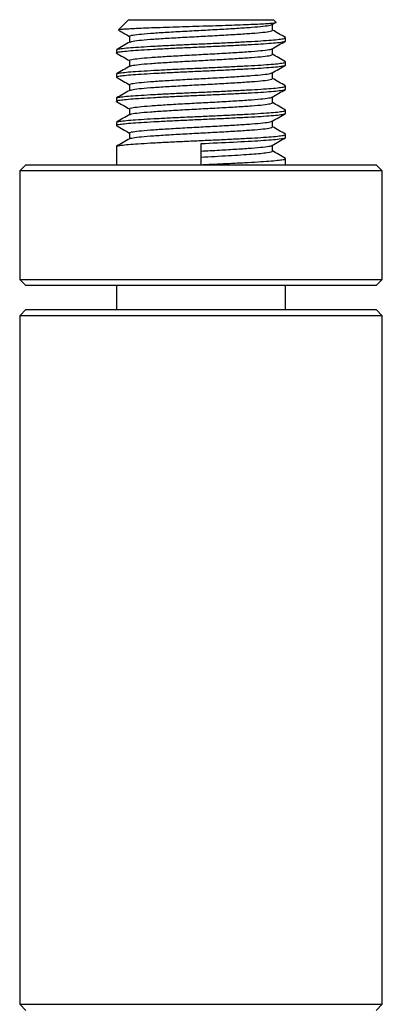
# Model space of a CAD drawing. Units: millimetres. Extents: x 20 to 133, y 5 to 152.
# Drawn here: x 118 to 133, y 90 to 130 of the extents above; entities that cross this region are included whole.
import ezdxf

# ---------------------------------------------------------------- set-up
doc = ezdxf.new("R2010")
doc.units = ezdxf.units.MM
doc.header["$LTSCALE"] = 0.666667

msp = doc.modelspace()

# ---------------------------------------------------------------- linework, layer by layer
at = {"color": 7, "linetype": 'Continuous', "lineweight": 25}
for p, q in [((122.261, 130.286), (121.845, 129.871)), ((122.261, 130.286), (128.261, 130.286)), ((128.208, 130.085), (128.354, 130.17)), ((128.22, 129.849), (128.22, 130.092)), ((128.362, 130.185), (128.261, 130.286)), ((122.302, 129.599), (122.302, 129.356)), ((128.761, 129.411), (128.761, 129.536)), ((121.761, 129.036), (121.761, 128.911)), ((128.22, 128.849), (128.22, 129.092)), ((122.302, 128.599), (122.302, 128.356)), ((128.761, 128.411), (128.761, 128.536)), ((121.761, 128.036), (121.761, 127.911)), ((128.22, 127.849), (128.22, 128.092)), ((122.302, 127.599), (122.302, 127.356)), ((128.761, 127.411), (128.761, 127.536)), ((121.761, 127.036), (121.761, 126.911)), ((128.22, 126.849), (128.22, 127.092)), ((122.302, 126.599), (122.302, 126.356)), ((128.761, 126.411), (128.761, 126.536)), ((121.761, 126.036), (121.761, 125.911)), ((128.22, 125.849), (128.22, 126.092)), ((122.302, 125.599), (122.302, 125.356)), ((128.761, 125.411), (128.761, 125.536)), ((125.261, 124.286), (125.261, 125.161)), ((121.761, 125.036), (121.761, 124.286)), ((128.22, 124.849), (128.22, 125.092)), ((128.761, 124.286), (128.761, 124.536)), ((118.011, 124.286), (117.761, 124.036)), ((117.761, 124.036), (117.761, 119.536)), ((132.761, 124.036), (117.761, 124.036)), ((118.011, 124.286), (132.511, 124.286)), ((132.761, 124.036), (132.511, 124.286)), ((132.761, 119.536), (132.761, 124.036)), ((117.761, 119.536), (118.011, 119.286)), ((117.761, 119.536), (132.761, 119.536)), ((132.511, 119.286), (132.761, 119.536)), ((132.511, 119.286), (118.011, 119.286)), ((121.761, 119.286), (121.761, 118.286)), ((128.761, 118.286), (128.761, 119.286)), ((118.011, 118.286), (117.761, 118.036)), ((118.011, 118.286), (132.511, 118.286)), ((132.761, 118.036), (132.511, 118.286)), ((117.761, 118.036), (117.761, 89.536)), ((132.761, 118.036), (117.761, 118.036)), ((132.761, 89.536), (132.761, 118.036)), ((117.761, 89.536), (118.011, 89.286)), ((117.761, 89.536), (132.761, 89.536)), ((132.511, 89.286), (132.761, 89.536))]:
    msp.add_line(p, q, dxfattribs=at)
for points, knots in [([(121.851, 129.866), (121.85, 129.867), (121.845, 129.875), (121.938, 129.888), (122.129, 129.906), (122.412, 129.923), (122.776, 129.94), (123.204, 129.957), (123.693, 129.974), (124.217, 129.992), (124.769, 130.01), (125.325, 130.026), (125.882, 130.043), (126.407, 130.06), (126.898, 130.078), (127.33, 130.095), (127.706, 130.112), (128.002, 130.129), (128.219, 130.147), (128.337, 130.164), (128.383, 130.176), (128.362, 130.182), (128.36, 130.183)], [0, 0, 0, 0, 0.018637, 0.076429, 0.131687, 0.188575, 0.243405, 0.299841, 0.354211, 0.41021, 0.463756, 0.518856, 0.572333, 0.627437, 0.6797, 0.733478, 0.785742, 0.839582, 0.890874, 0.943674, 0.994652, 1, 1, 1, 1]), ([(122.302, 129.599), (122.322, 129.612), (122.361, 129.64), (122.671, 129.683), (123.144, 129.724), (123.765, 129.765), (124.486, 129.808), (125.261, 129.849), (126.036, 129.89), (126.757, 129.933), (127.378, 129.974), (127.848, 130.015), (128.134, 130.053), (128.171, 130.076), (128.186, 130.085)], [0, 0, 0, 0, 0.08525, 0.171989, 0.257239, 0.342489, 0.429228, 0.514478, 0.599728, 0.686467, 0.771717, 0.856967, 0.943706, 1, 1, 1, 1]), ([(121.849, 129.855), (121.913, 129.817), (122.064, 129.73), (122.216, 129.642), (122.302, 129.592)], [0, 0, 0, 0, 0.42688, 1, 1, 1, 1]), ([(122.336, 129.363), (122.351, 129.372), (122.388, 129.394), (122.674, 129.433), (123.144, 129.474), (123.765, 129.515), (124.486, 129.558), (125.261, 129.599), (126.035, 129.64), (126.757, 129.683), (127.377, 129.724), (127.85, 129.765), (128.161, 129.808), (128.2, 129.835), (128.22, 129.849)], [0, 0, 0, 0, 0.056294, 0.143033, 0.228283, 0.313533, 0.400272, 0.485522, 0.570772, 0.657511, 0.742761, 0.828011, 0.91475, 1, 1, 1, 1]), ([(128.751, 129.548), (128.66, 129.6), (128.483, 129.703), (128.306, 129.806), (128.22, 129.856)], [0, 0, 0, 0, 0.511056, 1, 1, 1, 1]), ([(121.786, 128.9), (121.776, 128.904), (121.738, 128.918), (121.811, 128.942), (122.005, 128.974), (122.334, 129.006), (122.77, 129.036), (123.302, 129.067), (123.913, 129.099), (124.576, 129.131), (125.261, 129.161), (125.946, 129.192), (126.609, 129.224), (127.22, 129.256), (127.751, 129.286), (128.189, 129.317), (128.514, 129.349), (128.722, 129.381), (128.748, 129.401), (128.761, 129.411)], [0, 0, 0, 0, 0.023408, 0.08385, 0.145482, 0.207113, 0.267556, 0.327998, 0.38963, 0.451261, 0.511704, 0.572146, 0.633778, 0.695409, 0.755852, 0.816294, 0.877926, 0.939558, 1, 1, 1, 1]), ([(122.314, 129.362), (122.223, 129.31), (122.042, 129.205), (121.861, 129.1), (121.771, 129.048)], [0, 0, 0, 0, 0.499897, 1, 1, 1, 1]), ([(121.786, 129.048), (121.796, 129.054), (121.82, 129.071), (122.01, 129.099), (122.332, 129.131), (122.771, 129.161), (123.302, 129.192), (123.913, 129.224), (124.576, 129.256), (125.261, 129.286), (125.946, 129.317), (126.609, 129.349), (127.22, 129.381), (127.751, 129.411), (128.188, 129.442), (128.517, 129.474), (128.711, 129.506), (128.784, 129.53), (128.746, 129.544), (128.735, 129.548)], [0, 0, 0, 0, 0.037922, 0.101031, 0.16414, 0.226031, 0.287922, 0.351031, 0.41414, 0.476031, 0.537922, 0.601031, 0.66414, 0.726031, 0.787922, 0.851031, 0.91414, 0.976031, 1, 1, 1, 1]), ([(128.208, 129.085), (128.298, 129.138), (128.479, 129.243), (128.66, 129.347), (128.751, 129.4)], [0, 0, 0, 0, 0.499897, 1, 1, 1, 1]), ([(121.771, 128.9), (121.861, 128.847), (122.038, 128.745), (122.216, 128.642), (122.302, 128.592)], [0, 0, 0, 0, 0.511056, 1, 1, 1, 1]), ([(122.302, 128.599), (122.322, 128.612), (122.361, 128.64), (122.671, 128.683), (123.144, 128.724), (123.765, 128.765), (124.486, 128.808), (125.261, 128.849), (126.036, 128.89), (126.757, 128.933), (127.378, 128.974), (127.848, 129.015), (128.134, 129.053), (128.171, 129.076), (128.186, 129.085)], [0, 0, 0, 0, 0.08525, 0.171989, 0.257239, 0.342489, 0.429228, 0.514478, 0.599728, 0.686467, 0.771717, 0.856967, 0.943706, 1, 1, 1, 1]), ([(122.336, 128.363), (122.351, 128.372), (122.388, 128.394), (122.674, 128.433), (123.144, 128.474), (123.765, 128.515), (124.486, 128.558), (125.261, 128.599), (126.035, 128.64), (126.757, 128.683), (127.377, 128.724), (127.85, 128.765), (128.161, 128.808), (128.2, 128.835), (128.22, 128.849)], [0, 0, 0, 0, 0.056294, 0.143033, 0.228283, 0.313533, 0.400272, 0.485522, 0.570772, 0.657511, 0.742761, 0.828011, 0.91475, 1, 1, 1, 1]), ([(128.751, 128.548), (128.66, 128.6), (128.483, 128.703), (128.306, 128.806), (128.22, 128.856)], [0, 0, 0, 0, 0.511056, 1, 1, 1, 1]), ([(121.786, 127.9), (121.776, 127.904), (121.738, 127.918), (121.811, 127.942), (122.005, 127.974), (122.334, 128.006), (122.77, 128.036), (123.302, 128.067), (123.913, 128.099), (124.576, 128.131), (125.261, 128.161), (125.946, 128.192), (126.609, 128.224), (127.22, 128.256), (127.751, 128.286), (128.189, 128.317), (128.514, 128.349), (128.722, 128.381), (128.748, 128.401), (128.761, 128.411)], [0, 0, 0, 0, 0.023408, 0.08385, 0.145482, 0.207113, 0.267556, 0.327998, 0.38963, 0.451261, 0.511704, 0.572146, 0.633778, 0.695409, 0.755852, 0.816294, 0.877926, 0.939558, 1, 1, 1, 1]), ([(121.786, 128.048), (121.796, 128.054), (121.82, 128.071), (122.01, 128.099), (122.332, 128.131), (122.771, 128.161), (123.302, 128.192), (123.913, 128.224), (124.576, 128.256), (125.261, 128.286), (125.946, 128.317), (126.609, 128.349), (127.22, 128.381), (127.751, 128.411), (128.188, 128.442), (128.517, 128.474), (128.711, 128.506), (128.784, 128.53), (128.746, 128.544), (128.735, 128.548)], [0, 0, 0, 0, 0.037922, 0.101031, 0.16414, 0.226031, 0.287922, 0.351031, 0.41414, 0.476031, 0.537922, 0.601031, 0.66414, 0.726031, 0.787922, 0.851031, 0.91414, 0.976031, 1, 1, 1, 1]), ([(128.208, 128.085), (128.298, 128.138), (128.479, 128.243), (128.66, 128.347), (128.751, 128.4)], [0, 0, 0, 0, 0.499897, 1, 1, 1, 1]), ([(122.314, 128.362), (122.223, 128.31), (122.042, 128.205), (121.861, 128.1), (121.771, 128.048)], [0, 0, 0, 0, 0.499897, 1, 1, 1, 1]), ([(122.302, 127.599), (122.322, 127.612), (122.361, 127.64), (122.671, 127.683), (123.144, 127.724), (123.765, 127.765), (124.486, 127.808), (125.261, 127.849), (126.036, 127.89), (126.757, 127.933), (127.378, 127.974), (127.848, 128.015), (128.134, 128.053), (128.171, 128.076), (128.186, 128.085)], [0, 0, 0, 0, 0.08525, 0.171989, 0.257239, 0.342489, 0.429228, 0.514478, 0.599728, 0.686467, 0.771717, 0.856967, 0.943706, 1, 1, 1, 1]), ([(121.761, 127.036), (121.774, 127.046), (121.799, 127.067), (122.008, 127.099), (122.333, 127.131), (122.77, 127.161), (123.302, 127.192), (123.913, 127.224), (124.576, 127.256), (125.261, 127.286), (125.946, 127.317), (126.609, 127.349), (127.22, 127.381), (127.751, 127.411), (128.188, 127.442), (128.517, 127.474), (128.711, 127.506), (128.784, 127.53), (128.746, 127.544), (128.735, 127.548)], [0, 0, 0, 0, 0.0604424, 0.122074, 0.1837056, 0.2441481, 0.3045905, 0.3662221, 0.4278537, 0.4882962, 0.5487386, 0.6103702, 0.6720018, 0.7324442, 0.7928867, 0.8545183, 0.9161499, 0.9765923, 1, 1, 1, 1]), ([(121.771, 127.9), (121.861, 127.847), (122.038, 127.745), (122.216, 127.642), (122.302, 127.592)], [0, 0, 0, 0, 0.511056, 1, 1, 1, 1]), ([(122.336, 127.363), (122.351, 127.372), (122.388, 127.394), (122.674, 127.433), (123.144, 127.474), (123.765, 127.515), (124.486, 127.558), (125.261, 127.599), (126.035, 127.64), (126.757, 127.683), (127.377, 127.724), (127.85, 127.765), (128.161, 127.808), (128.2, 127.835), (128.22, 127.849)], [0, 0, 0, 0, 0.056294, 0.143033, 0.228283, 0.313533, 0.400272, 0.485522, 0.570772, 0.657511, 0.742761, 0.828011, 0.91475, 1, 1, 1, 1]), ([(128.751, 127.548), (128.66, 127.6), (128.483, 127.703), (128.306, 127.806), (128.22, 127.856)], [0, 0, 0, 0, 0.511056, 1, 1, 1, 1]), ([(121.786, 126.9), (121.776, 126.904), (121.738, 126.918), (121.811, 126.942), (122.005, 126.974), (122.334, 127.006), (122.77, 127.036), (123.302, 127.067), (123.913, 127.099), (124.576, 127.131), (125.261, 127.161), (125.946, 127.192), (126.609, 127.224), (127.22, 127.256), (127.751, 127.286), (128.189, 127.317), (128.514, 127.349), (128.722, 127.381), (128.748, 127.401), (128.761, 127.411)], [0, 0, 0, 0, 0.023408, 0.08385, 0.145482, 0.207113, 0.267556, 0.327998, 0.38963, 0.451261, 0.511704, 0.572146, 0.633778, 0.695409, 0.755852, 0.816294, 0.877926, 0.939558, 1, 1, 1, 1]), ([(122.314, 127.362), (122.223, 127.31), (122.042, 127.205), (121.861, 127.1), (121.771, 127.048)], [0, 0, 0, 0, 0.499897, 1, 1, 1, 1]), ([(128.208, 127.085), (128.298, 127.138), (128.479, 127.243), (128.66, 127.347), (128.751, 127.4)], [0, 0, 0, 0, 0.499897, 1, 1, 1, 1]), ([(121.771, 126.9), (121.861, 126.847), (122.038, 126.745), (122.216, 126.642), (122.302, 126.592)], [0, 0, 0, 0, 0.511056, 1, 1, 1, 1]), ([(122.302, 126.599), (122.322, 126.612), (122.361, 126.64), (122.671, 126.683), (123.144, 126.724), (123.765, 126.765), (124.486, 126.808), (125.261, 126.849), (126.036, 126.89), (126.757, 126.933), (127.378, 126.974), (127.848, 127.015), (128.134, 127.053), (128.171, 127.076), (128.186, 127.085)], [0, 0, 0, 0, 0.08525, 0.171989, 0.257239, 0.342489, 0.429228, 0.514478, 0.599728, 0.686467, 0.771717, 0.856967, 0.943706, 1, 1, 1, 1]), ([(122.336, 126.363), (122.351, 126.372), (122.388, 126.394), (122.674, 126.433), (123.144, 126.474), (123.765, 126.515), (124.486, 126.558), (125.261, 126.599), (126.035, 126.64), (126.757, 126.683), (127.377, 126.724), (127.85, 126.765), (128.161, 126.808), (128.2, 126.835), (128.22, 126.849)], [0, 0, 0, 0, 0.056294, 0.143033, 0.228283, 0.313533, 0.400272, 0.485522, 0.570772, 0.657511, 0.742761, 0.828011, 0.91475, 1, 1, 1, 1]), ([(128.751, 126.548), (128.66, 126.6), (128.483, 126.703), (128.306, 126.806), (128.22, 126.856)], [0, 0, 0, 0, 0.511056, 1, 1, 1, 1]), ([(121.786, 125.9), (121.776, 125.904), (121.738, 125.918), (121.811, 125.942), (122.005, 125.974), (122.334, 126.006), (122.77, 126.036), (123.302, 126.067), (123.913, 126.099), (124.576, 126.131), (125.261, 126.161), (125.946, 126.192), (126.609, 126.224), (127.22, 126.256), (127.751, 126.286), (128.189, 126.317), (128.514, 126.349), (128.722, 126.381), (128.748, 126.401), (128.761, 126.411)], [0, 0, 0, 0, 0.023408, 0.08385, 0.145482, 0.207113, 0.267556, 0.327998, 0.38963, 0.451261, 0.511704, 0.572146, 0.633778, 0.695409, 0.755852, 0.816294, 0.877926, 0.939558, 1, 1, 1, 1]), ([(122.314, 126.362), (122.223, 126.31), (122.042, 126.205), (121.861, 126.1), (121.771, 126.048)], [0, 0, 0, 0, 0.499897, 1, 1, 1, 1]), ([(121.786, 126.048), (121.796, 126.054), (121.82, 126.071), (122.01, 126.099), (122.332, 126.131), (122.771, 126.161), (123.302, 126.192), (123.913, 126.224), (124.576, 126.256), (125.261, 126.286), (125.946, 126.317), (126.609, 126.349), (127.22, 126.381), (127.751, 126.411), (128.188, 126.442), (128.517, 126.474), (128.711, 126.506), (128.784, 126.53), (128.746, 126.544), (128.735, 126.548)], [0, 0, 0, 0, 0.037922, 0.101031, 0.16414, 0.226031, 0.287922, 0.351031, 0.41414, 0.476031, 0.537922, 0.601031, 0.66414, 0.726031, 0.787922, 0.851031, 0.91414, 0.976031, 1, 1, 1, 1]), ([(128.208, 126.085), (128.298, 126.138), (128.479, 126.243), (128.66, 126.347), (128.751, 126.4)], [0, 0, 0, 0, 0.499897, 1, 1, 1, 1]), ([(122.302, 125.599), (122.322, 125.612), (122.361, 125.64), (122.671, 125.683), (123.144, 125.724), (123.765, 125.765), (124.486, 125.808), (125.261, 125.849), (126.036, 125.89), (126.757, 125.933), (127.378, 125.974), (127.848, 126.015), (128.134, 126.053), (128.171, 126.076), (128.186, 126.085)], [0, 0, 0, 0, 0.08525, 0.171989, 0.257239, 0.342489, 0.429228, 0.514478, 0.599728, 0.686467, 0.771717, 0.856967, 0.943706, 1, 1, 1, 1]), ([(121.761, 125.036), (121.774, 125.046), (121.799, 125.067), (122.008, 125.099), (122.333, 125.131), (122.77, 125.161), (123.302, 125.192), (123.913, 125.224), (124.576, 125.256), (125.261, 125.286), (125.946, 125.317), (126.609, 125.349), (127.22, 125.381), (127.751, 125.411), (128.188, 125.442), (128.517, 125.474), (128.711, 125.506), (128.784, 125.53), (128.746, 125.544), (128.735, 125.548)], [0, 0, 0, 0, 0.060442, 0.122074, 0.183706, 0.244148, 0.304591, 0.366222, 0.427854, 0.488296, 0.548739, 0.61037, 0.672002, 0.732444, 0.792887, 0.854518, 0.91615, 0.976592, 1, 1, 1, 1]), ([(121.771, 125.9), (121.861, 125.847), (122.038, 125.745), (122.216, 125.642), (122.302, 125.592)], [0, 0, 0, 0, 0.511056, 1, 1, 1, 1]), ([(122.336, 125.363), (122.351, 125.372), (122.388, 125.394), (122.674, 125.433), (123.144, 125.474), (123.765, 125.515), (124.486, 125.558), (125.261, 125.599), (126.035, 125.64), (126.757, 125.683), (127.377, 125.724), (127.85, 125.765), (128.161, 125.808), (128.2, 125.835), (128.22, 125.849)], [0, 0, 0, 0, 0.056294, 0.143033, 0.228283, 0.313533, 0.400272, 0.485522, 0.570772, 0.657511, 0.742761, 0.828011, 0.91475, 1, 1, 1, 1]), ([(128.751, 125.548), (128.66, 125.6), (128.483, 125.703), (128.306, 125.806), (128.22, 125.856)], [0, 0, 0, 0, 0.511056, 1, 1, 1, 1]), ([(122.314, 125.362), (122.223, 125.31), (122.042, 125.205), (121.861, 125.1), (121.771, 125.048)], [0, 0, 0, 0, 0.499897, 1, 1, 1, 1]), ([(125.261, 125.161), (125.707, 125.181), (126.171, 125.202), (127.029, 125.246), (127.42, 125.267), (128.051, 125.306), (128.317, 125.327), (128.672, 125.371), (128.761, 125.392), (128.761, 125.411)], [0, 0, 0, 0, 0.25, 0.25, 0.5, 0.5, 0.75, 0.75, 1, 1, 1, 1]), ([(128.208, 125.085), (128.298, 125.138), (128.479, 125.243), (128.66, 125.347), (128.751, 125.4)], [0, 0, 0, 0, 0.499897, 1, 1, 1, 1]), ([(125.261, 124.849), (125.518, 124.862), (126.036, 124.89), (126.757, 124.933), (127.378, 124.974), (127.848, 125.015), (128.134, 125.053), (128.171, 125.076), (128.186, 125.085)], [0, 0, 0, 0, 0.175584, 0.354235, 0.529819, 0.705403, 0.884054, 1, 1, 1, 1]), ([(125.261, 124.599), (125.638, 124.618), (126.031, 124.64), (126.756, 124.683), (127.086, 124.705), (127.62, 124.743), (127.844, 124.765), (128.145, 124.808), (128.22, 124.83), (128.22, 124.849)], [0, 0, 0, 0, 0.25, 0.25, 0.5, 0.5, 0.75, 0.75, 1, 1, 1, 1]), ([(128.751, 124.548), (128.66, 124.6), (128.483, 124.703), (128.306, 124.806), (128.22, 124.856)], [0, 0, 0, 0, 0.511056, 1, 1, 1, 1]), ([(125.261, 124.286), (125.488, 124.296), (125.946, 124.317), (126.609, 124.349), (127.22, 124.381), (127.751, 124.411), (128.188, 124.442), (128.517, 124.474), (128.711, 124.506), (128.784, 124.53), (128.746, 124.544), (128.735, 124.548)], [0, 0, 0, 0, 0.11812, 0.2385638, 0.3590077, 0.4771277, 0.5952477, 0.7156915, 0.8361354, 0.9542554, 1, 1, 1, 1])]:
    msp.add_open_spline(points, degree=3, knots=knots, dxfattribs=at)

doc.saveas('drawing.dxf')
